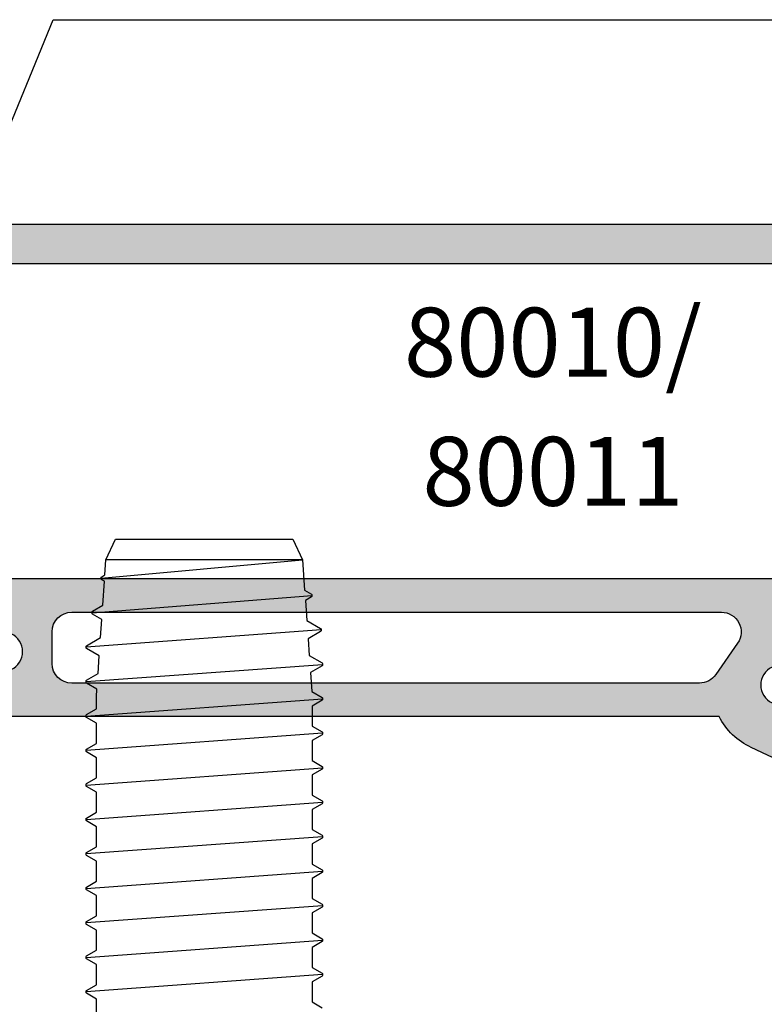
# Model space of a CAD drawing. Units: millimetres. Extents: x 0 to 3510, y 1911 to 3479.
# Drawn here: x 1211 to 1249, y 2281 to 2331 of the extents above; entities that cross this region are included whole.
import ezdxf
from ezdxf.enums import TextEntityAlignment as Align

# ---------------------------------------------------------------- set-up
doc = ezdxf.new("R2010")
doc.units = ezdxf.units.MM
doc.header["$LTSCALE"] = 2.5
for name, color, linetype in [('A4PURSOM1', 7, 'Continuous'), ('Koodit', 7, 'Continuous'), ('MUOTOVIIVAT', 1, 'Continuous'), ('Profiili täyttö', 7, 'Continuous'), ('Vastapalat', 7, 'Continuous')]:
    doc.layers.add(name, color=color, linetype=linetype)
doc.styles.get("Standard").update_dxf_attribs({"font": 'arial.ttf'})

# ---------------------------------------------------------------- blocks, each defined once
blk = doc.blocks.new('12695r')
at = {"layer": 'Profiili täyttö'}
h = blk.add_hatch(color=256, dxfattribs=at)
h.set_gradient(color1=(128, 128, 128), color2=(128, 128, 128), tint=1)
edge = h.paths.add_edge_path()
edge.add_line((-58.133012701893, -28.04999999999973), (-57.22861765341748, -29.61645817407316))
edge.add_arc((-56.96881003228217, -29.46645817407338), 0.2999999999998677, 209.9999999999649, 269.9999999999728)
edge.add_line((-56.96881003228231, -29.76645817407325), (-56.88564912649644, -29.76645817407325))
edge.add_arc((-56.88564912649645, -30.06645817407309), 0.2999999999998444, -30.000000000011426, 89.99999999999733, ccw=False)
edge.add_line((-56.62584150536129, -30.21645817407307), (-56.84439663019896, -30.59500675454683))
edge.add_arc((-57.10420425133395, -30.44500675454615), 0.3000000000000437, 289.999999999858, 329.9999999998547, ccw=False)
edge.add_line((-57.00159820833694, -30.72691454078222), (-59.05180790702595, -31.47312984510882))
edge.add_arc((-59.22281797868869, -31.00328353471607), 0.4999999999997676, 179.9999999999971, 289.9999999999976, ccw=False)
edge.add_line((-59.72281797868846, -31.00328353471605), (-59.72281797868849, -29.81454195670995))
edge.add_arc((-59.42281797868863, -29.81454195670998), 0.299999999999855, 104.99999999999929, 179.9999999999939, ccw=False)
edge.add_line((-59.50046369221935, -29.5247642088234), (-59.41786138108443, -29.50263098626192))
edge.add_arc((-59.49550709461516, -29.21285323837495), 0.3000000000002349, 284.9999999999839, 374.9999999999886)
edge.add_line((-59.2057293467282, -29.13520752484419), (-59.49999999999998, -28.69999999999982))
edge.add_line((-59.49999999999998, -28.69999999999982), (-59.49999999999998, -24.89793016698877))
edge.add_line((-59.49999999999998, -24.89793016698877), (-57.53607328613996, -23.24999998572912))
edge.add_line((-57.53607328613996, -23.24999998572912), (-56.43786941344022, -23.24999998572912))
edge.add_line((-56.43786941344022, -23.24999998572912), (-56.12032676538545, -23.7999999857293))
edge.add_line((-56.12032676538545, -23.7999999857293), (-55.80278411733159, -23.24999998572912))
edge.add_line((-55.80278411733159, -23.24999998572912), (-55.02786941344036, -23.24999998572912))
edge.add_line((-55.02786941344036, -23.24999998572912), (-54.7103267653856, -23.7999999857293))
edge.add_line((-54.7103267653856, -23.7999999857293), (-54.39278411733174, -23.24999998572912))
edge.add_line((-54.39278411733174, -23.24999998572912), (-53.6178694134396, -23.24999998572912))
edge.add_line((-53.6178694134396, -23.24999998572912), (-53.30032676538574, -23.7999999857293))
edge.add_line((-53.30032676538574, -23.7999999857293), (-52.98278411733097, -23.24999998572912))
edge.add_line((-52.98278411733097, -23.24999998572912), (-52.20786941343975, -23.24999998572912))
edge.add_line((-52.20786941343975, -23.24999998572912), (-51.89032676538589, -23.7999999857293))
edge.add_line((-51.89032676538589, -23.7999999857293), (-51.57278411733112, -23.24999998572912))
edge.add_line((-51.57278411733112, -23.24999998572912), (-50.7978694134399, -23.24999998572912))
edge.add_line((-50.7978694134399, -23.24999998572912), (-50.48032676538513, -23.7999999857293))
edge.add_line((-50.48032676538513, -23.7999999857293), (-50.16278411733127, -23.24999998572912))
edge.add_line((-50.16278411733127, -23.24999998572912), (-49.67947877934874, -23.24999998572912))
edge.add_arc((-49.67947877934886, -22.24999998572753), 1.000000000001592, 270.0000000000069, 294.9999999316366)
edge.add_line((-49.25686051868887, -23.15630777326987), (-48.07738173164397, -22.60630778395262))
edge.add_arc((-48.49999999999993, -21.70000000000073), 0.999999999999987, 295.0000004182099, 424.9999995817901)
edge.add_line((-48.07738173164397, -20.79369221604884), (-49.45778411733134, -20.14999998572875))
edge.add_line((-49.45778411733134, -20.14999998572875), (-49.7753267653852, -19.59999998572903))
edge.add_line((-49.7753267653852, -19.59999998572903), (-50.09286941343997, -20.14999998572875))
edge.add_line((-50.09286941343997, -20.14999998572875), (-50.8677841173312, -20.14999998572875))
edge.add_line((-50.8677841173312, -20.14999998572875), (-51.18532676538597, -19.59999998572903))
edge.add_line((-51.18532676538597, -19.59999998572903), (-51.50286941343982, -20.14999998572875))
edge.add_line((-51.50286941343982, -20.14999998572875), (-52.27778411733104, -20.14999998572875))
edge.add_line((-52.27778411733104, -20.14999998572875), (-52.59532676538581, -19.59999998572903))
edge.add_line((-52.59532676538581, -19.59999998572903), (-52.91286941343967, -20.14999998572875))
edge.add_line((-52.91286941343967, -20.14999998572875), (-53.6877841173309, -20.14999998572875))
edge.add_line((-53.6877841173309, -20.14999998572875), (-54.00532676538567, -19.59999998572903))
edge.add_line((-54.00532676538567, -19.59999998572903), (-54.32286941344044, -20.14999998572875))
edge.add_line((-54.32286941344044, -20.14999998572875), (-55.09778411733166, -20.14999998572875))
edge.add_line((-55.09778411733166, -20.14999998572875), (-55.41532676538552, -19.59999998572903))
edge.add_line((-55.41532676538552, -19.59999998572903), (-55.73286941344029, -20.14999998572875))
edge.add_line((-55.73286941344029, -20.14999998572875), (-56.50778411733152, -20.14999998572875))
edge.add_line((-56.50778411733152, -20.14999998572875), (-56.82532676538538, -19.59999998572903))
edge.add_line((-56.82532676538538, -19.59999998572903), (-57.14286941344015, -20.14999998572875))
edge.add_line((-57.14286941344015, -20.14999998572875), (-57.53607332015688, -20.14999998572875))
edge.add_line((-57.53607332015688, -20.14999998572875), (-59.49999999999907, -18.50206983301359))
edge.add_line((-59.49999999999907, -18.50206983301359), (-59.49999999999908, -11))
edge.add_arc((-60.49999999999908, -11), 1, 359.9999999999998, 449.9999999999995)
edge.add_line((-60.49999999999907, -10), (-60.99999999999907, -10))
edge.add_arc((-60.99999999999907, -9), 1, 180, 270, ccw=False)
edge.add_arc((-60.99999999999907, -9), 1, 90, 180, ccw=False)
edge.add_line((-60.99999999999907, -8), (-52.49999999999907, -8))
edge.add_arc((-52.49999999999907, -7.5), 0.5, 270, 360)
edge.add_line((-51.99999999999907, -7.5), (-51.99999999999908, 0))
edge.add_line((-51.99999999999908, 0), (0, 0))
edge.add_line((0, 0), (1.4210854715202e-14, -3.207106536851825))
edge.add_line((1.4210854715202e-14, -3.207106536851825), (-0.6464470000000659, -3.85355353685145))
edge.add_arc((-1.000000172771178, -3.500000172770912), 0.4999998272291555, 179.9999271289948, 314.9999844984848, ccw=False)
edge.add_line((-1.499999999999929, -3.499999536851647), (-1.499999999999986, -2.5))
edge.add_arc((-1.999999999999986, -2.5), 0.5, 0, 90)
edge.add_line((-1.999999999999986, -2), (-3.999999999999986, -2))
edge.add_arc((-3.999999999999986, -2.5), 0.5, 90, 180)
edge.add_line((-4.499999999999986, -2.5), (-4.499999999999986, -9.49999999999909))
edge.add_line((-4.499999999999986, -9.49999999999909), (-4.999999999999986, -9.99999999999909))
edge.add_line((-4.999999999999986, -9.99999999999909), (-4.499999999999986, -10.49999999999909))
edge.add_line((-4.499999999999986, -10.49999999999909), (-4.499999999999986, -12.3000000000111))
edge.add_line((-4.499999999999986, -12.3000000000111), (-4.999999999999986, -12.8000000000111))
edge.add_line((-4.999999999999986, -12.8000000000111), (-4.499999999999986, -13.3000000000111))
edge.add_line((-4.499999999999986, -13.3000000000111), (-4.499999999999986, -19.5))
edge.add_arc((-3.999999999999986, -19.5), 0.5, 180, 270)
edge.add_line((-3.999999999999986, -20), (-1.999999999999986, -20))
edge.add_arc((-1.999999999999986, -19.5), 0.5, 270, 360)
edge.add_line((-1.499999999999986, -19.5), (-1.499999999999986, -18.50000046314835))
edge.add_arc((-1.000000172771134, -18.4999998272293), 0.4999998272292566, 45.00001550153843, 180.0000728709806, ccw=False)
edge.add_line((-0.6464470000000944, -18.14644646314855), (1.4210854715202e-14, -18.79289346314818))
edge.add_line((1.4210854715202e-14, -18.79289346314818), (9.237055564881302e-13, -21.84999998572812))
edge.add_line((9.237055564881302e-13, -21.84999998572812), (-0.3874579889907039, -21.84999998572812))
edge.add_line((-0.3874579889907039, -21.84999998572812), (-0.7050006370454724, -21.29999998572839))
edge.add_line((-0.7050006370454724, -21.29999998572839), (-1.022543285099331, -21.84999998572812))
edge.add_line((-1.022543285099331, -21.84999998572812), (-1.797457988990558, -21.84999998572812))
edge.add_line((-1.797457988990558, -21.84999998572812), (-2.115000637045327, -21.29999998572839))
edge.add_line((-2.115000637045327, -21.29999998572839), (-2.432543285099186, -21.84999998572812))
edge.add_line((-2.432543285099186, -21.84999998572812), (-3.207457988990413, -21.84999998572812))
edge.add_line((-3.207457988990413, -21.84999998572812), (-3.525000637045181, -21.29999998572839))
edge.add_line((-3.525000637045181, -21.29999998572839), (-3.84254328509904, -21.84999998572812))
edge.add_line((-3.84254328509904, -21.84999998572812), (-4.617457988991177, -21.84999998572812))
edge.add_line((-4.617457988991177, -21.84999998572812), (-4.935000637045036, -21.29999998572839))
edge.add_line((-4.935000637045036, -21.29999998572839), (-5.252543285098895, -21.84999998572812))
edge.add_line((-5.252543285098895, -21.84999998572812), (-6.027457988991031, -21.84999998572812))
edge.add_line((-6.027457988991031, -21.84999998572812), (-6.34500063704489, -21.29999998572839))
edge.add_line((-6.34500063704489, -21.29999998572839), (-6.662543285098749, -21.84999998572812))
edge.add_line((-6.662543285098749, -21.84999998572812), (-7.437457988990886, -21.84999998572812))
edge.add_line((-7.437457988990886, -21.84999998572812), (-7.755000637044745, -21.29999998572839))
edge.add_line((-7.755000637044745, -21.29999998572839), (-8.072543285098604, -21.84999998572812))
edge.add_line((-8.072543285098604, -21.84999998572812), (-9.452945670786889, -22.4936922160482))
edge.add_arc((-9.030327402430927, -23.40000000000009), 0.999999999999987, 115.0000004182099, 244.9999995817901)
edge.add_line((-9.452945670786889, -24.30630778395198), (-8.27346688374108, -24.85630777326878))
edge.add_arc((-7.850848623081536, -23.94999998572848), 0.9999999999995455, 245.0000000683373, 269.9999999999668)
edge.add_line((-7.850848623082115, -24.94999998572803), (-7.367543285098677, -24.94999998572803))
edge.add_line((-7.367543285098677, -24.94999998572803), (-7.050000637044818, -25.49999998572821))
edge.add_line((-7.050000637044818, -25.49999998572821), (-6.732457988990959, -24.94999998572803))
edge.add_line((-6.732457988990959, -24.94999998572803), (-5.957543285098822, -24.94999998572803))
edge.add_line((-5.957543285098822, -24.94999998572803), (-5.640000637044963, -25.49999998572821))
edge.add_line((-5.640000637044963, -25.49999998572821), (-5.322457988991104, -24.94999998572803))
edge.add_line((-5.322457988991104, -24.94999998572803), (-4.547543285098968, -24.94999998572803))
edge.add_line((-4.547543285098968, -24.94999998572803), (-4.230000637045109, -25.49999998572821))
edge.add_line((-4.230000637045109, -25.49999998572821), (-3.91245798899125, -24.94999998572803))
edge.add_line((-3.91245798899125, -24.94999998572803), (-3.137543285099113, -24.94999998572803))
edge.add_line((-3.137543285099113, -24.94999998572803), (-2.820000637045254, -25.49999998572821))
edge.add_line((-2.820000637045254, -25.49999998572821), (-2.502457988990486, -24.94999998572803))
edge.add_line((-2.502457988990486, -24.94999998572803), (-1.727543285099259, -24.94999998572803))
edge.add_line((-1.727543285099259, -24.94999998572803), (-1.4100006370454, -25.49999998572821))
edge.add_line((-1.4100006370454, -25.49999998572821), (-1.092457988990631, -24.94999998572803))
edge.add_line((-1.092457988990631, -24.94999998572803), (-0.3175432850994042, -24.94999998572803))
edge.add_line((-0.3175432850994042, -24.94999998572803), (1.4210854715202e-14, -25.50000108912263))
edge.add_line((1.4210854715202e-14, -25.50000108912263), (1.4210854715202e-14, -28.50252866761411))
edge.add_line((1.4210854715202e-14, -28.50252866761411), (-0.2601449344564202, -29.07388142616037))
edge.add_line((-0.2601449344564202, -29.07388142616037), (-0.2601449344564202, -30.82770597906347))
edge.add_arc((-0.7601449344562892, -30.82770597906341), 0.499999999999869, 249.9999999999976, 359.99999999999346, ccw=False)
edge.add_line((-0.9311550061190985, -31.29755228945623), (-2.498401791663468, -30.72712110976909))
edge.add_arc((-2.395795748665252, -30.44521332353257), 0.3000000000008752, 209.9999999999517, 249.99999999995612, ccw=False)
edge.add_line((-2.655603369801469, -30.59521332353279), (-2.874158494639047, -30.21666474305948))
edge.add_arc((-2.614350873503735, -30.06666474305929), 0.3000000000000808, 90.00000000002518, 210.0000000000339, ccw=False)
edge.add_line((-2.614350873503867, -29.76666474305921), (-2.531189967717964, -29.76666474305966))
edge.add_arc((-2.531189967718084, -29.46666474305978), 0.2999999999998799, 270.000000000023, 330.0000000000333)
edge.add_line((-2.271382346582769, -29.61666474305957), (-1.366987298107091, -28.0502065689866))
edge.add_arc((-1.7999999999995, -27.80020656898643), 0.5000000000002499, 329.999999999994, 503.1301023541758)
edge.add_line((-2.199999999999804, -27.50020656898641), (-5.87735026918925, -27.50020656898641))
edge.add_arc((-5.877350269189421, -27.80020656898643), 0.3000000000000114, 89.99999999996743, 179.9999999999457)
edge.add_line((-6.177350269189432, -27.80020656898614), (-6.177350269189432, -28.01982181125686))
edge.add_arc((-5.877350269189179, -28.01982181125641), 0.300000000000253, 180.0000000000869, 210.0000000000924)
edge.add_line((-6.137157890324488, -28.16982181125695), (-5.340192378864216, -29.55020656898614))
edge.add_arc((-5.599999999999553, -29.70020656898632), 0.3000000000000941, -89.99999999997573, 30.000000000029274, ccw=False)
edge.add_line((-5.599999999999426, -30.00020656898641), (-6.350555349946234, -30.00020656898641))
edge.add_arc((-6.350555349946111, -29.0002065689868), 0.9999999999996128, 209.9999999999872, 269.99999999999295, ccw=False)
edge.add_line((-7.216580753730327, -29.50020656898641), (-8.316819687865049, -27.594536824638))
edge.add_line((-8.316819687865049, -27.594536824638), (-10.5094913147377, -26.57207725639364))
edge.add_arc((-9.0303274024306, -23.39999999999986), 3.500000000000331, 207.2028944122141, 245.0000000683755, ccw=False)
edge.add_line((-12.14320388568558, -25), (-48.16495112566552, -24.99999999999909))
edge.add_line((-48.16495112566552, -24.99999999999909), (-51.32264973081053, -26.6246035243953))
edge.add_line((-51.32264973081053, -26.6246035243953), (-51.32264973081053, -28.57460352439512))
edge.add_arc((-51.02264973081041, -28.57460352439518), 0.300000000000118, 179.9999999999885, 270.0000000000109)
edge.add_line((-51.02264973081036, -28.8746035243953), (-50.32264973081054, -28.8746035243953))
edge.add_arc((-50.32264973081054, -29.87460352439525), 0.9999999999999538, -104.06487602423698, 90, ccw=False)
edge.add_line((-50.56567013716356, -30.84462470050221), (-53.97290612190589, -29.99100635283185))
edge.add_arc((-53.9000000000002, -29.69999999999958), 0.3000000000001039, 150.0000000000433, 255.9351239758118, ccw=False)
edge.add_line((-54.15980762113573, -29.54999999999973), (-53.36284210967549, -28.16961524227054))
edge.add_arc((-53.62264973081084, -28.01961524226998), 0.3000000000002954, 329.9999999999098, 359.9999999999112)
edge.add_line((-53.32264973081055, -28.01961524227045), (-53.32264973081053, -27.79999999999973))
edge.add_arc((-53.62264973081054, -27.80000000000001), 0.3000000000000114, 5.428146656364196e-11, 90.00000000003257)
edge.add_line((-53.62264973081071, -27.5), (-57.30000000000016, -27.5))
edge.add_arc((-57.70000000000047, -27.7999999999999), 0.5000000000001875, 36.86989764581325, 194.9999999999686)
edge.add_arc((-57.7000000000003, -27.79999999999983), 0.500000000000365, 194.999999999971, 209.9999999999622)
edge = h.paths.add_edge_path(flags=16)
edge.add_line((-57.24999999999999, -12.3000000000111), (-57.24999999999999, -11.5))
edge.add_line((-57.24999999999999, -11.5), (-57.49999999999999, -11.5))
edge.add_line((-57.49999999999999, -11.5), (-57.49999999999907, -10.30000000000018))
edge.add_arc((-57.19999999999933, -10.29999999999973), 0.2999999999997343, 90.00000000008822, 180.0000000000858, ccw=False)
edge.add_line((-57.1999999999998, -10), (-52.99999999999907, -9.999999999999545))
edge.add_arc((-52.99999999999923, -6.999999999999401), 3.000000000000144, 270.000000000003, 359.9999999999973)
edge.add_line((-49.99999999999908, -6.999999999999545), (-49.99999999999908, -2.500000000000455))
edge.add_arc((-49.49999999999908, -2.500000000000457), 0.5, 90, 179.9999999999997, ccw=False)
edge.add_line((-49.49999999999908, -2.000000000000455), (-6.999999999999986, -2))
edge.add_arc((-6.999999999999988, -2.500000000000002), 0.5000000000000022, 2.8421709430404007e-13, 89.99999999999977, ccw=False)
edge.add_line((-6.499999999999986, -2.5), (-6.499999999999986, -7.5))
edge.add_arc((-6.999999999999978, -7.500000000000008), 0.499999999999992, -90.00000000000091, 9.094947017729282e-13, ccw=False)
edge.add_line((-6.999999999999986, -8), (-7.499999999999986, -8))
edge.add_arc((-7.499999999999986, -9), 1, 90, 180)
edge.add_line((-8.499999999999986, -9), (-8.499999999999986, -9.5))
edge.add_arc((-7.999999999999986, -9.5), 0.5, 180, 270)
edge.add_line((-7.999999999999986, -10), (-6.800000000000168, -10))
edge.add_arc((-6.800000000000168, -10.30000000000018), 0.3000000000001819, 0, 90, ccw=False)
edge.add_line((-6.499999999999986, -10.30000000000018), (-6.499999999999986, -12))
edge.add_line((-6.499999999999986, -12), (-6.749999999999986, -12))
edge.add_line((-6.749999999999986, -12), (-6.749999999999986, -16.00000000000045))
edge.add_line((-6.749999999999986, -16.00000000000045), (-6.499999999999986, -16.00000000000045))
edge.add_line((-6.499999999999986, -16.00000000000045), (-6.499999999999986, -17.70000000000027))
edge.add_arc((-6.800000000000168, -17.70000000000027), 0.3000000000001819, -90, 0, ccw=False)
edge.add_line((-6.800000000000168, -18.00000000000045), (-57.1999999999998, -18.00000000000045))
edge.add_arc((-57.1999999999998, -17.70000000000027), 0.3000000000001819, 180, 270, ccw=False)
edge.add_line((-57.49999999999998, -17.70000000000027), (-57.49999999999998, -16.00000000000045))
edge.add_line((-57.49999999999998, -16.00000000000045), (-57.24999999999998, -16.00000000000045))
edge.add_line((-57.24999999999998, -16.00000000000045), (-57.24999999999999, -13.3000000000111))
edge.add_line((-57.24999999999999, -13.3000000000111), (-57.74999999999999, -12.8000000000111))
edge.add_line((-57.74999999999999, -12.8000000000111), (-57.24999999999999, -12.3000000000111))
edge = h.paths.add_edge_path(flags=16)
edge.add_line((-13.13635118038836, -23.30000000000064), (-32.8736494315053, -23.30000000000064))
edge.add_line((-32.8736494315053, -23.30000000000064), (-44.99999999999999, -23.30000000000018))
edge.add_arc((-44.99999999999996, -22.30000000000015), 1.000000000000028, 180.0000000000016, 269.99999999999835, ccw=False)
edge.add_line((-45.99999999999999, -22.30000000000018), (-45.99999999999999, -20.70000000000118))
edge.add_arc((-44.99999999999999, -20.70000000000118), 0.9999999999999929, 89.9999999999996, 180.0000000000004, ccw=False)
edge.add_line((-44.99999999999999, -19.70000000000118), (-32.8736494315053, -19.70000000000073))
edge.add_line((-32.8736494315053, -19.70000000000073), (-12.02524006927705, -19.70000000000073))
edge.add_arc((-12.02524006927697, -20.70000000000086), 1.000000000000128, -34.77783136636032, 90.00000000000432, ccw=False)
edge.add_line((-11.20387010360353, -21.27039580949622), (-12.31498121471667, -22.87039580949613))
edge.add_arc((-13.13635118038903, -22.30000000000223), 0.999999999998406, 270.00000000003814, 325.2221686336735, ccw=False)
at = {"layer": 'MUOTOVIIVAT', "color": 7}
for points in [[(-58.133012701893, -28.04999999999973), (-57.22861765341748, -29.61645817407316, 0.2679491924311609), (-56.96881003228231, -29.76645817407325), (-56.88564912649644, -29.76645817407325, -0.5773502691896747), (-56.62584150536129, -30.21645817407307), (-56.84439663019896, -30.59500675454683, -0.1763269807084499), (-57.00159820833694, -30.72691454078222), (-59.05180790702595, -31.47312984510882, -0.5205670505517488), (-59.72281797868846, -31.00328353471605), (-59.72281797868849, -29.81454195670995, -0.3394542588633512), (-59.50046369221935, -29.5247642088234), (-59.41786138108443, -29.50263098626192, 0.4142135623731226), (-59.2057293467282, -29.13520752484419), (-59.49999999999998, -28.69999999999982), (-59.49999999999998, -24.89793016698877), (-57.53607328613996, -23.24999998572912), (-56.43786941344022, -23.24999998572912), (-56.12032676538545, -23.7999999857293), (-55.80278411733159, -23.24999998572912), (-55.02786941344036, -23.24999998572912), (-54.7103267653856, -23.7999999857293), (-54.39278411733174, -23.24999998572912), (-53.6178694134396, -23.24999998572912), (-53.30032676538574, -23.7999999857293), (-52.98278411733097, -23.24999998572912), (-52.20786941343975, -23.24999998572912), (-51.89032676538589, -23.7999999857293), (-51.57278411733112, -23.24999998572912), (-50.7978694134399, -23.24999998572912), (-50.48032676538513, -23.7999999857293), (-50.16278411733127, -23.24999998572912), (-49.67947877934874, -23.24999998572912, 0.1095178113813412), (-49.25686051868887, -23.15630777326987), (-48.07738173164397, -22.60630778395262, 0.6370702556767138), (-48.07738173164397, -20.79369221604884), (-49.45778411733134, -20.14999998572875), (-49.7753267653852, -19.59999998572903), (-50.09286941343997, -20.14999998572875), (-50.8677841173312, -20.14999998572875), (-51.18532676538597, -19.59999998572903), (-51.50286941343982, -20.14999998572875), (-52.27778411733104, -20.14999998572875), (-52.59532676538581, -19.59999998572903), (-52.91286941343967, -20.14999998572875), (-53.6877841173309, -20.14999998572875), (-54.00532676538567, -19.59999998572903), (-54.32286941344044, -20.14999998572875), (-55.09778411733166, -20.14999998572875), (-55.41532676538552, -19.59999998572903), (-55.73286941344029, -20.14999998572875), (-56.50778411733152, -20.14999998572875), (-56.82532676538538, -19.59999998572903), (-57.14286941344015, -20.14999998572875), (-57.53607332015688, -20.14999998572875), (-59.49999999999907, -18.50206983301359), (-59.49999999999908, -11, 0.414213562373095), (-60.49999999999907, -10), (-60.99999999999907, -10, -0.414213562373095), (-61.99999999999907, -9, -0.414213562373095), (-60.99999999999907, -8), (-52.49999999999907, -8, 0.414213562373095), (-51.99999999999907, -7.5), (-51.99999999999908, 0), (0, 0), (1.4210854715202e-14, -3.207106536851825), (-0.6464470000000659, -3.85355353685145, -0.6681790000002475), (-1.499999999999929, -3.499999536851647), (-1.499999999999986, -2.5, 0.414213562373095), (-1.999999999999986, -2), (-3.999999999999986, -2, 0.414213562373095), (-4.499999999999986, -2.5), (-4.499999999999986, -9.49999999999909), (-4.999999999999986, -9.99999999999909), (-4.499999999999986, -10.49999999999909), (-4.499999999999986, -12.3000000000111), (-4.999999999999986, -12.8000000000111), (-4.499999999999986, -13.3000000000111), (-4.499999999999986, -19.5, 0.414213562373095), (-3.999999999999986, -20), (-1.999999999999986, -20, 0.414213562373095), (-1.499999999999986, -19.5), (-1.499999999999986, -18.50000046314835, -0.6681789999999449), (-0.6464470000000944, -18.14644646314855), (1.4210854715202e-14, -18.79289346314818), (9.237055564881302e-13, -21.84999998572812), (-0.3874579889907039, -21.84999998572812), (-0.7050006370454724, -21.29999998572839), (-1.022543285099331, -21.84999998572812), (-1.797457988990558, -21.84999998572812), (-2.115000637045327, -21.29999998572839), (-2.432543285099186, -21.84999998572812), (-3.207457988990413, -21.84999998572812), (-3.525000637045181, -21.29999998572839), (-3.84254328509904, -21.84999998572812), (-4.617457988991177, -21.84999998572812), (-4.935000637045036, -21.29999998572839), (-5.252543285098895, -21.84999998572812), (-6.027457988991031, -21.84999998572812), (-6.34500063704489, -21.29999998572839), (-6.662543285098749, -21.84999998572812), (-7.437457988990886, -21.84999998572812), (-7.755000637044745, -21.29999998572839), (-8.072543285098604, -21.84999998572812), (-9.452945670786889, -22.4936922160482, 0.6370702556767139), (-9.452945670786889, -24.30630778395198), (-8.27346688374108, -24.85630777326878, 0.1095178113813405), (-7.850848623082115, -24.94999998572803), (-7.367543285098677, -24.94999998572803), (-7.050000637044818, -25.49999998572821), (-6.732457988990959, -24.94999998572803), (-5.957543285098822, -24.94999998572803), (-5.640000637044963, -25.49999998572821), (-5.322457988991104, -24.94999998572803), (-4.547543285098968, -24.94999998572803), (-4.230000637045109, -25.49999998572821), (-3.91245798899125, -24.94999998572803), (-3.137543285099113, -24.94999998572803), (-2.820000637045254, -25.49999998572821), (-2.502457988990486, -24.94999998572803), (-1.727543285099259, -24.94999998572803), (-1.4100006370454, -25.49999998572821), (-1.092457988990631, -24.94999998572803), (-0.3175432850994042, -24.94999998572803), (1.4210854715202e-14, -25.50000108912263), (1.4210854715202e-14, -28.50252866761411), (-0.2601449344564202, -29.07388142616037), (-0.2601449344564202, -30.82770597906347, -0.5205670505517241), (-0.9311550061190985, -31.29755228945623), (-2.498401791663468, -30.72712110976909, -0.1763269807084839), (-2.655603369801469, -30.59521332353279), (-2.874158494639047, -30.21666474305948, -0.5773502691896747), (-2.614350873503867, -29.76666474305921), (-2.531189967717964, -29.76666474305966, 0.26794919243117), (-2.271382346582769, -29.61666474305957), (-1.366987298107091, -28.0502065689866, 0.9417766719989122), (-2.199999999999804, -27.50020656898641), (-5.87735026918925, -27.50020656898641, 0.414213562372984), (-6.177350269189432, -27.80020656898614), (-6.177350269189432, -28.01982181125686, 0.1316524975874206), (-6.137157890324488, -28.16982181125695), (-5.340192378864216, -29.55020656898614, -0.5773502691896552), (-5.599999999999426, -30.00020656898641), (-6.350555349946234, -30.00020656898641, -0.2679491924311496), (-7.216580753730327, -29.50020656898641), (-8.316819687865049, -27.594536824638), (-10.5094913147377, -26.57207725639364, -0.1664326587049302), (-12.14320388568558, -25), (-48.16495112566552, -24.99999999999909), (-51.32264973081053, -26.6246035243953), (-51.32264973081053, -28.57460352439512, 0.414213562373206), (-51.02264973081036, -28.8746035243953), (-50.32264973081054, -28.8746035243953, -1.130939314684737), (-50.56567013716356, -30.84462470050221), (-53.97290612190589, -29.99100635283185, -0.4982282150409645), (-54.15980762113573, -29.54999999999973), (-53.36284210967549, -28.16961524227054, 0.1316524975874025), (-53.32264973081055, -28.01961524227045), (-53.32264973081053, -27.79999999999973, 0.414213562372984), (-53.62264973081071, -27.5), (-57.30000000000016, -27.5, 0.8252902658244309), (-58.18296291314525, -27.92940952255094, 0.0655434628151998)], [(-57.24999999999999, -12.3000000000111), (-57.24999999999999, -11.5), (-57.49999999999999, -11.5), (-57.49999999999907, -10.30000000000018, -0.414213562373084), (-57.1999999999998, -10), (-52.99999999999907, -9.999999999999545, 0.4142135623730662), (-49.99999999999908, -6.999999999999545), (-49.99999999999908, -2.500000000000455, -0.414213562373092), (-49.49999999999908, -2.000000000000455), (-6.999999999999986, -2, -0.4142135623730926), (-6.499999999999986, -2.5), (-6.499999999999986, -7.5, -0.4142135623731041), (-6.999999999999986, -8), (-7.499999999999986, -8, 0.414213562373095), (-8.499999999999986, -9), (-8.499999999999986, -9.5, 0.414213562373095), (-7.999999999999986, -10), (-6.800000000000168, -10, -0.414213562373095), (-6.499999999999986, -10.30000000000018), (-6.499999999999986, -12), (-6.749999999999986, -12), (-6.749999999999986, -16.00000000000045), (-6.499999999999986, -16.00000000000045), (-6.499999999999986, -17.70000000000027, -0.414213562373095), (-6.800000000000168, -18.00000000000045), (-57.1999999999998, -18.00000000000045, -0.414213562373095), (-57.49999999999998, -17.70000000000027), (-57.49999999999998, -16.00000000000045), (-57.24999999999998, -16.00000000000045), (-57.24999999999999, -13.3000000000111), (-57.74999999999999, -12.8000000000111)], [(-13.13635118038836, -23.30000000000064), (-32.8736494315053, -23.30000000000064), (-44.99999999999999, -23.30000000000018, -0.4142135623730783), (-45.99999999999999, -22.30000000000018), (-45.99999999999999, -20.70000000000118, -0.4142135623730997), (-44.99999999999999, -19.70000000000118), (-32.8736494315053, -19.70000000000073), (-12.02524006927705, -19.70000000000073, -0.605489327842362), (-11.20387010360353, -21.27039580949622), (-12.31498121471667, -22.87039580949613, -0.24572612555938)]]:
    blk.add_lwpolyline(points, format="xyb", close=True, dxfattribs=at)
blk = doc.blocks.new('80010')
at = {"layer": 'A4PURSOM1'}
blk.add_blockref('12695r', (74.99999999999999, 79.99999999999937), dxfattribs=at)
blk = doc.blocks.new('HAHN_ruuvi_64')
at = {"layer": 'Vastapalat', "color": 3}
for p, q in [((-57.72389555000001, 5.980700130000059), (-57.70154998999999, 6.000000000000227)), ((-57.70154998999999, 6.000000000000227), (-57.60154998999997, 6.000000000000227)), ((-57.60154998999997, 6.000000000000227), (-57.57920440999999, 5.980700100000149)), ((-55.97389555000001, 5.980700130000059), (-55.95154998999999, 6.000000000000227)), ((-55.95154998999999, 6.000000000000227), (-55.85154998999997, 6.000000000000227)), ((-55.85154998999997, 6.000000000000227), (-55.82920440999999, 5.980700100000149)), ((-54.21838109999999, 5.989047870000149), (-54.20154998999999, 6.000000000000227)), ((-54.20154998999999, 6.000000000000227), (-54.10154998999997, 6.000000000000227)), ((-54.10154998999997, 6.000000000000227), (-54.07920440999999, 5.980700100000149)), ((-52.47389558999998, 5.980700050000223), (-52.45154998999999, 6.000000000000227)), ((-52.45154998999999, 6.000000000000227), (-52.35154998999997, 6.000000000000227)), ((-52.35154998999997, 6.000000000000227), (-52.32920437999996, 5.980700050000223)), ((-50.72389558999998, 5.980700050000223), (-50.70154998999999, 6.000000000000227)), ((-50.70154998999999, 6.000000000000227), (-50.60154998999997, 6.000000000000227)), ((-50.60154998999997, 6.000000000000227), (-50.57920437999996, 5.980700050000223)), ((-48.97389558999998, 5.980700050000223), (-48.95154998999999, 6.000000000000227)), ((-48.95154998999999, 6.000000000000227), (-48.85154998999997, 6.000000000000227)), ((-48.85154998999997, 6.000000000000227), (-48.84211161000002, 5.996555250000256)), ((-47.22389558999998, 5.980700050000223), (-47.20154998999999, 6.000000000000227)), ((-47.20154998999999, 6.000000000000227), (-47.10154998999997, 6.000000000000227)), ((-47.10154998999997, 6.000000000000227), (-47.07920437999996, 5.980700050000223)), ((-45.47389558999998, 5.980700050000223), (-45.45154998999999, 6.000000000000227)), ((-45.45154998999999, 6.000000000000227), (-45.35154998999997, 6.000000000000227)), ((-45.35154998999997, 6.000000000000227), (-45.32920437999996, 5.980700050000223)), ((-43.71860480999999, 5.988754900000231), (-43.70154998999999, 6.000000000000227)), ((-43.70154998999999, 6.000000000000227), (-43.60154998999997, 6.000000000000227)), ((-43.60154998999997, 6.000000000000227), (-43.57920437999996, 5.980700050000223)), ((-41.97389558999998, 5.980700050000223), (-41.95154998999999, 6.000000000000227)), ((-41.95154998999999, 6.000000000000227), (-41.85154998999997, 6.000000000000227)), ((-41.85154998999997, 6.000000000000227), (-41.82920437999996, 5.980700050000223)), ((-59.87812173999998, 5.203815310000209), (-59.47069971999997, 5.90760036000006)), ((-59.47069971999997, 5.90760036000006), (-59.44804357999999, 5.927192250000189)), ((-59.44804357999999, 5.927192250000189), (-59.34804357999997, 5.927192250000189)), ((-59.34804357999997, 5.927192250000189), (-59.33766908000001, 5.923078290000149)), ((-59.33766908000001, 5.923078290000149), (-59.32547956000002, 5.907732790000182)), ((-59.32547956000002, 5.907732790000182), (-58.95453295000004, 5.268398930000103)), ((-58.10209238000004, 5.328007380000145), (-57.72389555000001, 5.980700130000059)), ((-57.57920440999999, 5.980700100000149), (-57.23610592, 5.388563060000251)), ((-56.27816541000004, 5.455548780000072), (-55.97389555000001, 5.980700130000059)), ((-55.82920440999999, 5.980700100000149), (-55.53620594, 5.475000000000136)), ((-54.51689171999999, 5.475000000000136), (-54.22389555000001, 5.980700130000059)), ((-54.22389555000001, 5.980700130000059), (-54.21838109999999, 5.989047870000149)), ((-54.07920440999999, 5.980700100000149), (-53.78620594, 5.475000000000136)), ((-52.7668903, 5.475000000000136), (-52.47389558999998, 5.980700050000223)), ((-52.32920437999996, 5.980700050000223), (-52.03620895, 5.475000000000136)), ((-51.0168903, 5.475000000000136), (-50.72389558999998, 5.980700050000223)), ((-50.57920437999996, 5.980700050000223), (-50.28620594, 5.475000000000136)), ((-49.2668903, 5.475000000000136), (-48.97389558999998, 5.980700050000223)), ((-48.84211161000002, 5.996555250000256), (-48.82920437999996, 5.980700050000223)), ((-48.82920437999996, 5.980700050000223), (-48.53620594, 5.475000000000136)), ((-47.5168903, 5.475000000000136), (-47.22389558999998, 5.980700050000223)), ((-47.07920437999996, 5.980700050000223), (-46.78620594, 5.475000000000136)), ((-45.7668903, 5.475000000000136), (-45.47389558999998, 5.980700050000223)), ((-45.32920437999996, 5.980700050000223), (-45.03620594, 5.475000000000136)), ((-44.0168903, 5.475000000000136), (-43.71860480999999, 5.988754900000231)), ((-43.57920437999996, 5.980700050000223), (-43.28620594, 5.475000000000136)), ((-42.2668903, 5.475000000000136), (-41.97389558999998, 5.980700050000223)), ((-41.82920437999996, 5.980700050000223), (-41.53620594, 5.475000000000136)), ((-40.5168903, 5.475000000000136), (-40.22389558999998, 5.980700050000223)), ((-62.95154998999999, 4.988900270000158), (-61.41983193999999, 5.096008430000211)), ((-61.41983193999999, 5.096008430000211), (-61.22234231000004, 5.437054440000111)), ((-61.22234231000004, 5.437054440000111), (-61.19774246999998, 5.458321510000133)), ((-61.19774246999998, 5.458321510000133), (-61.09774247000001, 5.458321510000133)), ((-61.09774247000001, 5.458321510000133), (-61.07326012999999, 5.43722316000003)), ((-61.07326012999999, 5.43722316000003), (-60.89642119999996, 5.132608880000134)), ((-60.89642119999996, 5.132608880000134), (-59.87812173999998, 5.203815310000209)), ((-58.95453295000004, 5.268398930000103), (-58.10209238000004, 5.328007380000145)), ((-57.23610592, 5.388563060000251), (-56.27816541000004, 5.455548780000072)), ((-55.53620594, 5.475000000000136), (-54.51689171999999, 5.475000000000136)), ((-53.78620594, 5.475000000000136), (-52.7668903, 5.475000000000136)), ((-52.03620895, 5.475000000000136), (-51.0168903, 5.475000000000136)), ((-50.28620594, 5.475000000000136), (-49.2668903, 5.475000000000136)), ((-48.53620594, 5.475000000000136), (-47.5168903, 5.475000000000136)), ((-46.78620594, 5.475000000000136), (-45.7668903, 5.475000000000136)), ((-45.03620594, 5.475000000000136), (-44.0168903, 5.475000000000136)), ((-43.28620594, 5.475000000000136), (-42.2668903, 5.475000000000136)), ((-41.53620594, 5.475000000000136), (-40.5168903, 5.475000000000136)), ((-64, 4.500000000000227), (-62.95154998999999, 4.988900270000158)), ((-64, -4.499999999999773), (-64, 4.500000000000227)), ((-62.95154998999999, -4.988900269999931), (-64, -4.499999999999773)), ((-62.19069103000004, -5.042104709999876), (-62.95154998999999, -4.988900269999931)), ((-62.09827389999998, -5.201672289999806), (-62.19069103000004, -5.042104709999876)), ((-62.07257164999999, -5.223888849999867), (-62.09827389999998, -5.201672289999806)), ((-61.97257164999996, -5.223888849999867), (-62.07257164999999, -5.223888849999867)), ((-61.94700306000004, -5.201864019999903), (-61.97257164999996, -5.223888849999867)), ((-61.86735747, -5.064714399999957), (-61.94700306000004, -5.201864019999903)), ((-60.64897860999997, -5.14991173999988), (-61.86735747, -5.064714399999957)), ((-60.34648727000001, -5.672360829999889), (-60.64897860999997, -5.14991173999988)), ((-59.92548386999999, -5.200503429999799), (-60.19941504000002, -5.672510079999938)), ((-59.01406777, -5.26423584999975), (-59.92548386999999, -5.200503429999799)), ((-58.59889555000001, -5.980700119999938), (-59.01406777, -5.26423584999975)), ((-58.07702352000001, -5.329760359999909), (-58.45420440999999, -5.9807000899998)), ((-57.19013094000002, -5.391777939999884), (-58.07702352000001, -5.329760359999909)), ((-56.84889555000001, -5.980700119999938), (-57.19013094000002, -5.391777939999884)), ((-56.39519330999997, -5.447365389999959), (-56.70420440999999, -5.9807000899998)), ((-56, -5.474999999999909), (-56.39519330999997, -5.447365389999959)), ((-55.39189403, -5.474999999999909), (-56, -5.474999999999909)), ((-55.09889555000001, -5.980700119999938), (-55.39189403, -5.474999999999909)), ((-54.66120807999999, -5.474999999999909), (-54.95420440999999, -5.9807000899998)), ((-53.64189403, -5.474999999999909), (-54.66120807999999, -5.474999999999909)), ((-53.34889555000001, -5.980700119999938), (-53.64189403, -5.474999999999909)), ((-52.91120807999999, -5.474999999999909), (-53.20420440999999, -5.9807000899998)), ((-51.89189107999999, -5.474999999999909), (-52.91120807999999, -5.474999999999909)), ((-51.59889558999998, -5.980700049999768), (-51.89189107999999, -5.474999999999909)), ((-51.16120975000001, -5.474999999999909), (-51.45420437999996, -5.980700049999768)), ((-50.14189403, -5.474999999999909), (-51.16120975000001, -5.474999999999909)), ((-49.84889558999998, -5.980700049999768), (-50.14189403, -5.474999999999909)), ((-49.41120975000001, -5.474999999999909), (-49.70420437999996, -5.980700049999768)), ((-48.39189403, -5.474999999999909), (-49.41120975000001, -5.474999999999909)), ((-48.09889558999998, -5.980700049999768), (-48.39189403, -5.474999999999909)), ((-47.66120975000001, -5.474999999999909), (-47.95420437999996, -5.980700049999768)), ((-46.64189403, -5.474999999999909), (-47.66120975000001, -5.474999999999909)), ((-46.34889558999998, -5.980700049999768), (-46.64189403, -5.474999999999909)), ((-45.91120975000001, -5.474999999999909), (-46.20420437999996, -5.980700049999768)), ((-44.89189403, -5.474999999999909), (-45.91120975000001, -5.474999999999909)), ((-44.59889558999998, -5.980700049999768), (-44.89189403, -5.474999999999909)), ((-44.16120975000001, -5.474999999999909), (-44.45420437999996, -5.980700049999768)), ((-43.14189403, -5.474999999999909), (-44.16120975000001, -5.474999999999909)), ((-42.84889558999998, -5.980700049999768), (-43.14189403, -5.474999999999909)), ((-42.41120975000001, -5.474999999999909), (-42.70420437999996, -5.980700049999768)), ((-41.39189403, -5.474999999999909), (-42.41120975000001, -5.474999999999909)), ((-41.09889558999998, -5.980700049999768), (-41.39189403, -5.474999999999909)), ((-40.66120975000001, -5.474999999999909), (-40.95420437999996, -5.980700049999768)), ((-39.64189403, -5.474999999999909), (-40.66120975000001, -5.474999999999909)), ((-60.33108085000003, -5.690299849999747), (-60.34648727000001, -5.672360829999889)), ((-60.22289922000004, -5.692756039999949), (-60.33108085000003, -5.690299849999747)), ((-60.19941504000002, -5.672510079999938), (-60.22289922000004, -5.692756039999949)), ((-58.57654998999999, -5.999999999999773), (-58.59889555000001, -5.980700119999938)), ((-58.45420440999999, -5.9807000899998), (-58.47654998999997, -5.999999999999773)), ((-56.82654998999999, -5.999999999999773), (-56.84889555000001, -5.980700119999938)), ((-56.70420440999999, -5.9807000899998), (-56.72654998999997, -5.999999999999773)), ((-55.07654998999999, -5.999999999999773), (-55.09889555000001, -5.980700119999938)), ((-54.96258422, -5.992458749999741), (-54.97654998999997, -5.999999999999773)), ((-54.95420440999999, -5.9807000899998), (-54.96258422, -5.992458749999741)), ((-53.32654998999999, -5.999999999999773), (-53.34889555000001, -5.980700119999938)), ((-53.20420440999999, -5.9807000899998), (-53.22654998999997, -5.999999999999773)), ((-51.57654998999999, -5.999999999999773), (-51.59889558999998, -5.980700049999768)), ((-51.45420437999996, -5.980700049999768), (-51.47654998999997, -5.999999999999773)), ((-49.83907741999997, -5.993931849999854), (-49.84889558999998, -5.980700049999768)), ((-49.82654998999999, -5.999999999999773), (-49.83907741999997, -5.993931849999854)), ((-49.70420437999996, -5.980700049999768), (-49.72654998999997, -5.999999999999773)), ((-48.07654998999999, -5.999999999999773), (-48.09889558999998, -5.980700049999768)), ((-47.95420437999996, -5.980700049999768), (-47.97654998999997, -5.999999999999773)), ((-46.32654998999999, -5.999999999999773), (-46.34889558999998, -5.980700049999768)), ((-46.20420437999996, -5.980700049999768), (-46.22654998999997, -5.999999999999773)), ((-44.57654998999999, -5.999999999999773), (-44.59889558999998, -5.980700049999768)), ((-44.46280793, -5.992698359999849), (-44.47654998999997, -5.999999999999773)), ((-44.45420437999996, -5.980700049999768), (-44.46280793, -5.992698359999849)), ((-42.82654998999999, -5.999999999999773), (-42.84889558999998, -5.980700049999768)), ((-42.70420437999996, -5.980700049999768), (-42.72654998999997, -5.999999999999773)), ((-41.07654998999999, -5.999999999999773), (-41.09889558999998, -5.980700049999768)), ((-40.95420437999996, -5.980700049999768), (-40.97654998999997, -5.999999999999773)), ((-58.47654998999997, -5.999999999999773), (-58.57654998999999, -5.999999999999773)), ((-56.72654998999997, -5.999999999999773), (-56.82654998999999, -5.999999999999773)), ((-54.97654998999997, -5.999999999999773), (-55.07654998999999, -5.999999999999773)), ((-53.22654998999997, -5.999999999999773), (-53.32654998999999, -5.999999999999773)), ((-51.47654998999997, -5.999999999999773), (-51.57654998999999, -5.999999999999773)), ((-49.72654998999997, -5.999999999999773), (-49.82654998999999, -5.999999999999773)), ((-47.97654998999997, -5.999999999999773), (-48.07654998999999, -5.999999999999773)), ((-46.22654998999997, -5.999999999999773), (-46.32654998999999, -5.999999999999773)), ((-44.47654998999997, -5.999999999999773), (-44.57654998999999, -5.999999999999773)), ((-42.72654998999997, -5.999999999999773), (-42.82654998999999, -5.999999999999773)), ((-40.97654998999997, -5.999999999999773), (-41.07654998999999, -5.999999999999773))]:
    blk.add_line(p, q, dxfattribs=at)
at = {"layer": 'Vastapalat', "color": 2}
for p, q in [((-56.77654999000003, -5.999999999999773), (-57.65154999000003, 6.000000000000227)), ((-55.02654999000003, -5.999999999999773), (-55.90154999000003, 6.000000000000227)), ((-54.15154999000003, 6.000000000000227), (-53.27654999000003, -5.999999999999773)), ((-51.52654999000003, -5.999999999999773), (-52.40154999000003, 6.000000000000227)), ((-49.77654999000003, -5.999999999999773), (-50.65154999000003, 6.000000000000227)), ((-48.90154999000003, 6.000000000000227), (-48.02654999000003, -5.999999999999773)), ((-46.27654999000003, -5.999999999999773), (-47.15154999000003, 6.000000000000227)), ((-45.40154999000003, 6.000000000000227), (-44.52654999000003, -5.999999999999773)), ((-42.77654999000003, -5.999999999999773), (-43.65154999000003, 6.000000000000227)), ((-41.90154999000003, 6.000000000000227), (-41.02654999000003, -5.999999999999773)), ((-59.39804358000004, 5.927192250000189), (-58.52654999000003, -5.999999999999773)), ((-60.27289922, -5.692756039999949), (-61.14774247000003, 5.458321510000133)), ((-62.02257165000003, -5.223888849999867), (-62.95154998999999, 4.988900270000158)), ((-62.95154998999999, 4.988900270000158), (-62.95154998999999, -4.988900269999931))]:
    blk.add_line(p, q, dxfattribs=at)
blk = doc.blocks.new('HAHN_M701')
at = {"rotation": 270}
blk.add_blockref('HAHN_ruuvi_64', (41.76967667619977, 0), dxfattribs=at)

msp = doc.modelspace()

# ---------------------------------------------------------------- linework, layer by layer
at = {"layer": 'A4PURSOM1', "color": 2}
for p, q in [((1193.050308974173, 2282.037793045396), (1213.140971945341, 2331.090171370254)), ((1213.140971945341, 2331.090171370254), (1292.844868424509, 2331.090171370254))]:
    msp.add_line(p, q, dxfattribs=at)

# ---------------------------------------------------------------- block references
msp.add_blockref('HAHN_M701', (1179.043218582167, 2240.713716401012))
msp.add_blockref('80010', (1184.090599982138, 2240.713716401011), dxfattribs=at)

# ---------------------------------------------------------------- texts
at = {"layer": 'Koodit', "color": 3}
for s, p in [('80010/', (1238.514116605966, 2314.266688506074)), ('80011', (1238.514116605966, 2307.70973912916))]:
    msp.add_text(s, height=3.5, dxfattribs=at).set_placement(p, align=Align.MIDDLE)

doc.saveas('drawing.dxf')
